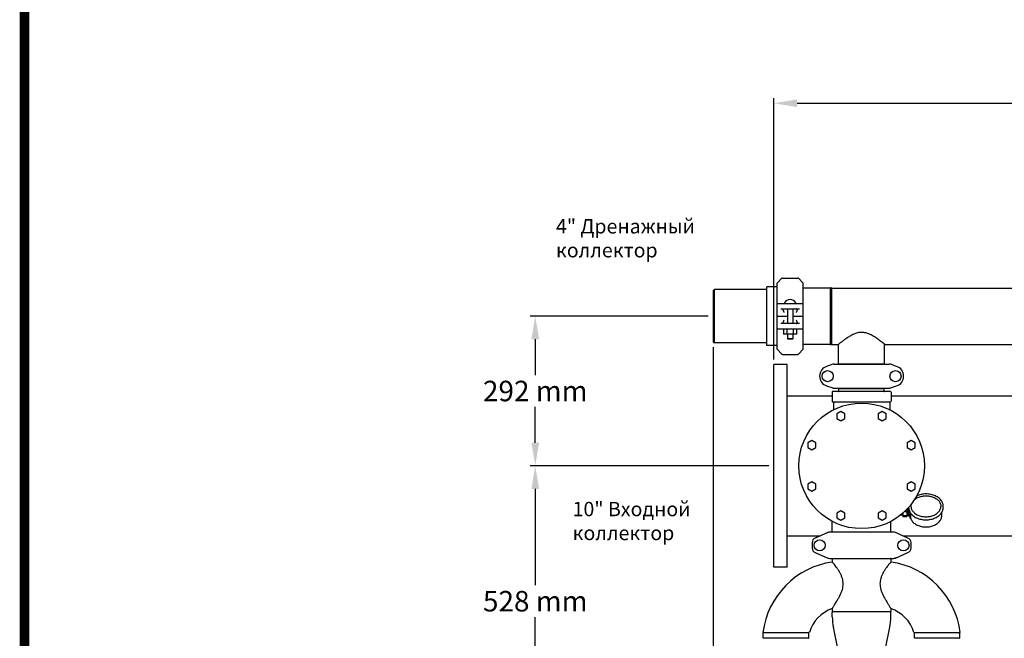
# Model space of a CAD drawing. Units: millimetres. Extents: x 30664 to 40707, y -409 to 6848.
# Drawn here: x 30664 to 32586, y 2475 to 3682 of the extents above; entities that cross this region are included whole.
import ezdxf

# ---------------------------------------------------------------- set-up
doc = ezdxf.new("R2010")
doc.units = ezdxf.units.MM
for name, color, linetype in [('COTAS', 7, 'Continuous'), ('Equipo', 7, 'Continuous'), ('Formato', 7, 'Continuous')]:
    doc.layers.add(name, color=color, linetype=linetype)
doc.styles.get("Standard").update_dxf_attribs({"font": 'verdana.ttf'})
doc.dimstyles.new('Diseño_PlanosFabricacion', dxfattribs={"dimtxt": 40, "dimasz": 45, "dimexe": 10, "dimexo": 10, "dimgap": 10, "dimtad": 1, "dimtih": 1, "dimtoh": 1, "dimdec": 0, "dimzin": 1, "dimdsep": 46, "dimtxsty": 'Standard', "dimcen": 15, "dimadec": 0, "dimazin": 0, "dimtp": 0.05, "dimtm": 0.05, "dimtfac": 1, "dimtdec": 0, "dimtofl": 0, "dimtmove": 0, "dimatfit": 3, "dimfxl": 1, "dimtolj": 1, "dimarcsym": 0})

# ---------------------------------------------------------------- blocks, each defined once
blk = doc.blocks.new('*D119')
at = {"layer": 'COTAS', "color": 0, "lineweight": -2}
for p, q in [((32136.5, 3019.2), (32136.5, 3529.2)), ((32181.5, 3519.2), (34821, 3519.2)), ((34866, 2491), (34866, 3529.2))]:
    blk.add_line(p, q, dxfattribs=at)
at = {"layer": 'COTAS', "color": 0}
for points in [[(32181.5, 3526.7), (32181.5, 3511.7), (32136.5, 3519.2)], [(34821, 3526.7), (34821, 3511.7), (34866, 3519.2)]]:
    blk.add_solid(points, dxfattribs=at)
at = {"layer": 'COTAS', "color": 0, "insert": (33447.4, 3550), "char_height": 40, "attachment_point": 5}
blk.add_mtext('\\A1;2730 mm', dxfattribs=at)
blk = doc.blocks.new('*D120')
at = {"layer": 'COTAS', "color": 0, "lineweight": -2}
for p, q in [((32018.1, 3043.6), (32018.1, 1603.3)), ((34866, 2076), (34866, 1603.3)), ((32063.1, 1613.3), (34821, 1613.3))]:
    blk.add_line(p, q, dxfattribs=at)
at = {"layer": 'COTAS', "color": 0}
for points in [[(32063.1, 1620.8), (32063.1, 1605.8), (32018.1, 1613.3)], [(34821, 1620.8), (34821, 1605.8), (34866, 1613.3)]]:
    blk.add_solid(points, dxfattribs=at)
at = {"layer": 'COTAS', "color": 0, "insert": (33498.4, 1644.2), "char_height": 40, "attachment_point": 5}
blk.add_mtext('\\A1;2848 mm', dxfattribs=at)
blk = doc.blocks.new('*D121')
at = {"color": 0, "lineweight": -2}
for p, q in [((32126.5, 2811.7), (31660.5, 2811.7)), ((31670.5, 2766.7), (31670.5, 2578.6)), ((31670.5, 2328.5), (31670.5, 2516.7)), ((32022, 2283.5), (31660.5, 2283.5))]:
    blk.add_line(p, q, dxfattribs=at)
at = {"color": 0}
for points in [[(31663, 2766.7), (31678, 2766.7), (31670.5, 2811.7)], [(31663, 2328.5), (31678, 2328.5), (31670.5, 2283.5)]]:
    blk.add_solid(points, dxfattribs=at)
at = {"color": 0, "insert": (31670.5, 2547.6), "char_height": 40, "attachment_point": 5}
blk.add_mtext('\\A1;528 mm', dxfattribs=at)
blk = doc.blocks.new('*D122')
at = {"color": 0, "lineweight": -2}
for p, q in [((32008.1, 3103.7), (31660.5, 3103.7)), ((31670.5, 3058.7), (31670.5, 2988.6)), ((31670.5, 2856.7), (31670.5, 2926.9)), ((32126.5, 2811.7), (31660.5, 2811.7))]:
    blk.add_line(p, q, dxfattribs=at)
at = {"color": 0}
for points in [[(31663, 3058.7), (31678, 3058.7), (31670.5, 3103.7)], [(31663, 2856.7), (31678, 2856.7), (31670.5, 2811.7)]]:
    blk.add_solid(points, dxfattribs=at)
at = {"color": 0, "insert": (31670.5, 2957.7), "char_height": 40, "attachment_point": 5}
blk.add_mtext('\\A1;292 mm', dxfattribs=at)

msp = doc.modelspace()

# ---------------------------------------------------------------- linework, layer by layer
at = {"layer": 'Equipo'}
for p, q in [((32142.7, 3168.4), (32152, 3177.7)), ((32153.4, 3178.2), (32182.8, 3178.2)), ((32184.2, 3177.7), (32193.4, 3168.4)), ((32018.1, 3153.9), (32020.1, 3155.9)), ((32018.1, 3153.9), (32018.1, 3053.6)), ((32122.7, 3155.9), (32020.1, 3155.9)), ((32020.1, 3051.6), (32020.1, 3155.9)), ((32142.6, 3160.9), (32122.7, 3160.9)), ((32122.7, 3046.6), (32122.7, 3160.9)), ((32142.6, 3039.5), (32142.6, 3168)), ((32193.6, 3039.5), (32193.6, 3168)), ((32247.1, 3158.7), (32193.6, 3158.7)), ((32247.1, 3048.7), (32247.1, 3158.7)), ((32248.1, 3158.7), (32248.1, 3048.7)), ((32249.1, 3158.7), (34606, 3158.7)), ((32249.1, 3158.7), (34606, 3158.7)), ((32249.1, 3158.7), (32249.1, 3048.7)), ((32142.7, 3131.4), (32142.7, 3131.1)), ((32143.3, 3128.7), (32192.9, 3128.7)), ((32149.9, 3118.2), (32186.3, 3118.2)), ((32162.7, 3118.2), (32162.7, 3089.2)), ((32173.5, 3118.2), (32173.5, 3089.2)), ((32142.6, 3103.7), (32162.7, 3103.7)), ((32173.5, 3103.7), (32193.6, 3103.7)), ((32142.7, 3076.4), (32142.7, 3079.1)), ((32192.9, 3078.7), (32143.3, 3078.7)), ((32186.3, 3089.2), (32149.9, 3089.2)), ((32155.4, 3078.7), (32155.4, 3068.9)), ((32161.6, 3078.7), (32161.6, 3068.9)), ((32174.1, 3078.7), (32174.1, 3068.9)), ((32180.4, 3078.7), (32180.4, 3068.9)), ((32180.4, 3068.9), (32155.4, 3068.9)), ((32162.7, 3068.9), (32162.7, 3060.3)), ((32162.7, 3060.3), (32163.2, 3059.3)), ((32162.7, 3060.3), (32173.5, 3060.3)), ((32163.2, 3059.3), (32173, 3059.3)), ((32173.5, 3060.3), (32173, 3059.3)), ((32173.5, 3068.9), (32173.5, 3060.3)), ((32018.1, 3053.6), (32020.1, 3051.6)), ((32122.7, 3051.6), (32020.1, 3051.6)), ((32142.6, 3046.6), (32122.7, 3046.6)), ((32142.7, 3039.1), (32152, 3029.8)), ((32184.2, 3029.8), (32193.4, 3039.1)), ((32247.1, 3048.7), (32193.6, 3048.7)), ((32249.1, 3048.7), (32262.5, 3048.7)), ((32262.5, 3010.6), (32262.5, 3048.7)), ((32352.5, 3048.7), (32822.5, 3048.7)), ((32352.5, 3010.6), (32352.5, 3048.7)), ((32153.4, 3029.2), (32182.8, 3029.2)), ((32136.5, 2614.2), (32136.5, 3009.2)), ((32162.5, 3009.2), (32136.5, 3009.2)), ((32162.5, 2614.2), (32162.5, 3009.2)), ((32251.2, 3009.8), (32239.1, 3005.7)), ((32253.8, 3010.2), (32361.2, 3010.2)), ((32262.5, 3010.6), (32352.5, 3010.6)), ((32264.5, 3010.6), (32264.5, 3010.2)), ((32350.5, 3010.6), (32350.5, 3010.2)), ((32375.9, 3005.7), (32363.7, 3009.8)), ((32239.1, 2967.8), (32251.2, 2963.7)), ((32253.8, 2963.2), (32361.2, 2963.2)), ((32263, 2957.7), (32263, 2962.9)), ((32263, 2962.9), (32351.9, 2962.9)), ((32265, 2962.9), (32265, 2963.2)), ((32350, 2962.9), (32350, 2963.2)), ((32351.9, 2957.7), (32351.9, 2962.9)), ((32363.7, 2963.7), (32375.9, 2967.8)), ((32162.5, 2948.2), (32250, 2948.2)), ((32250, 2955.7), (32250, 2937.7)), ((32364, 2956.7), (32251, 2956.7)), ((32365, 2955.7), (32365, 2937.7)), ((32365, 2948.2), (32810, 2948.2)), ((32251, 2936.7), (32364, 2936.7)), ((32252.5, 2936.7), (32252.5, 2921.1)), ((32362.5, 2936.7), (32362.5, 2921.1)), ((32267.3, 2917.8), (32259.5, 2913.3)), ((32259.5, 2913.3), (32259.5, 2904.3)), ((32259.5, 2904.3), (32267.3, 2899.8)), ((32275.1, 2913.3), (32267.3, 2917.8)), ((32267.3, 2899.8), (32275.1, 2904.3)), ((32275.1, 2904.3), (32275.1, 2913.3)), ((32347.7, 2917.8), (32339.9, 2913.3)), ((32339.9, 2913.3), (32339.9, 2904.3)), ((32339.9, 2904.3), (32347.7, 2899.8)), ((32355.5, 2913.3), (32347.7, 2917.8)), ((32347.7, 2899.8), (32355.5, 2904.3)), ((32355.5, 2904.3), (32355.5, 2913.3)), ((32210.5, 2860.9), (32202.7, 2856.4)), ((32202.7, 2856.4), (32202.7, 2847.4)), ((32202.7, 2847.4), (32210.5, 2842.9)), ((32218.3, 2856.4), (32210.5, 2860.9)), ((32210.5, 2842.9), (32218.3, 2847.4)), ((32218.3, 2847.4), (32218.3, 2856.4)), ((32404.5, 2860.9), (32396.7, 2856.4)), ((32396.7, 2856.4), (32396.7, 2847.4)), ((32396.7, 2847.4), (32404.5, 2842.9)), ((32412.3, 2856.4), (32404.5, 2860.9)), ((32404.5, 2842.9), (32412.3, 2847.4)), ((32412.3, 2847.4), (32412.3, 2856.4)), ((32210.5, 2780.6), (32202.7, 2776.1)), ((32202.7, 2776.1), (32202.7, 2767.1)), ((32218.3, 2776.1), (32210.5, 2780.6)), ((32218.3, 2767.1), (32218.3, 2776.1)), ((32404.5, 2780.6), (32396.7, 2776.1)), ((32396.7, 2776.1), (32396.7, 2767.1)), ((32412.3, 2776.1), (32404.5, 2780.6)), ((32412.3, 2767.1), (32412.3, 2776.1)), ((32202.7, 2767.1), (32210.5, 2762.6)), ((32210.5, 2762.6), (32218.3, 2767.1)), ((32396.7, 2767.1), (32404.5, 2762.6)), ((32404.5, 2762.6), (32412.3, 2767.1)), ((32399.3, 2730.6), (32399.3, 2730.7)), ((32466.9, 2730.6), (32466.9, 2732.7)), ((32267.3, 2723.7), (32259.5, 2719.2)), ((32259.5, 2719.2), (32259.5, 2710.2)), ((32259.5, 2710.2), (32267.3, 2705.7)), ((32275.1, 2719.2), (32267.3, 2723.7)), ((32267.3, 2705.7), (32275.1, 2710.2)), ((32275.1, 2710.2), (32275.1, 2719.2)), ((32347.7, 2723.7), (32339.9, 2719.2)), ((32339.9, 2719.2), (32339.9, 2710.2)), ((32339.9, 2710.2), (32347.7, 2705.7)), ((32355.5, 2719.2), (32347.7, 2723.7)), ((32347.7, 2705.7), (32355.5, 2710.2)), ((32355.5, 2710.2), (32355.5, 2719.2)), ((32388, 2715.8), (32383.6, 2715.8)), ((32388, 2719.4), (32388, 2712.7)), ((32388, 2714.8), (32395.8, 2714.8)), ((32388, 2712.7), (32395.8, 2712.7)), ((32391.5, 2722.6), (32395.8, 2722.6)), ((32395.8, 2726.9), (32395.8, 2712.7)), ((32399.3, 2726.7), (32395.8, 2726.7)), ((32399.3, 2714.4), (32395.8, 2714.4)), ((32399.6, 2727.8), (32399.3, 2727.8)), ((32399.3, 2713.3), (32399.3, 2727.8)), ((32399.8, 2726.8), (32399.3, 2726.8)), ((32400.5, 2724.2), (32399.3, 2724.2)), ((32402.3, 2720.5), (32399.3, 2720.5)), ((32402.3, 2717), (32399.3, 2717)), ((32402.3, 2714.2), (32399.3, 2714.2)), ((32402.3, 2713.3), (32399.3, 2713.3)), ((32402.3, 2709.8), (32402.3, 2720.7)), ((32403.5, 2709.9), (32403.5, 2718.3)), ((32464, 2714.9), (32464, 2720.7)), ((32250.3, 2682.2), (32250.3, 2703.5)), ((32364.6, 2682.2), (32364.6, 2703.5)), ((32402.8, 2709.3), (32403.4, 2709.3)), ((32162.5, 2675.2), (32226.9, 2675.2)), ((32241.5, 2681.6), (32217, 2670.9)), ((32241.5, 2681.6), (32242.7, 2682)), ((32370.3, 2682.2), (32244.7, 2682.2)), ((32398, 2670.9), (32373.5, 2681.6)), ((32388.1, 2675.2), (32786.9, 2675.2)), ((32211, 2661.7), (32211, 2651.7)), ((32404, 2651.7), (32404, 2661.7)), ((32217, 2642.6), (32241.5, 2631.9)), ((32373.5, 2631.9), (32398, 2642.6)), ((32162.5, 2614.2), (32136.5, 2614.2)), ((32244.7, 2631.2), (32370.3, 2631.2)), ((32250.3, 2630.3), (32250.3, 2624.1)), ((32364.6, 2630.3), (32364.6, 2624.1)), ((32373.5, 2631.9), (32372.3, 2631.5)), ((32250.3, 2533.2), (32250.3, 2527.7)), ((32250.3, 2516.9), (32250.3, 2525.7)), ((32363.6, 2526.7), (32251.3, 2526.7)), ((32364.6, 2533.2), (32364.6, 2527.7)), ((32364.6, 2516.9), (32364.6, 2525.7)), ((32114.9, 2486.7), (32205.5, 2486.7)), ((32115.6, 2476.1), (32115.6, 2486.2)), ((32204.5, 2476.1), (32204.5, 2486.2)), ((32261, 2455.1), (32252.4, 2496.8)), ((32354, 2455.1), (32362.6, 2496.8)), ((32409.5, 2486.7), (32500, 2486.7)), ((32410.5, 2476.1), (32410.5, 2486.2)), ((32499.4, 2476.1), (32499.4, 2486.2)), ((32204, 2475.6), (32116.1, 2475.6)), ((32498.9, 2475.6), (32411, 2475.6))]:
    msp.add_line(p, q, dxfattribs=at)
for centre, radius in [((32241.2, 2986.7), 10.9), ((32373.7, 2986.7), 10.9), ((32307.5, 2811.7), 122.5), ((32225.7, 2656.7), 10.9), ((32389.2, 2656.7), 10.9)]:
    msp.add_circle(centre, radius, dxfattribs=at)
for centre, radius, start, end in [((32153.4, 3176.2), 2, 90, 135), ((32182.8, 3176.2), 2, 45, 90), ((32143.1, 3168), 0.5, 135, 180), ((32193.1, 3168), 0.5, 0, 45), ((32247.6, 3158.7), 0.5, 0, 180), ((32248.6, 3158.7), 0.5, 0, 180), ((32168.1, 3124), 12.3, 28.1924, 151.8076), ((32157.9, 3129.5), 0.75, 151.8076, 260.1511), ((32178.3, 3129.5), 0.75, 279.8489, 28.1924), ((32143.1, 3039.5), 0.5, 180, 225), ((32193.1, 3039.5), 0.5, 315, 0), ((32247.6, 3048.7), 0.5, 180, 0), ((32248.6, 3048.7), 0.5, 180, 0), ((32153.4, 3031.2), 2, 225, 270), ((32182.8, 3031.2), 2, 270, 315), ((32245.5, 2986.7), 20, 108.7612, 251.2388), ((32369.5, 2986.7), 20, 288.7612, 71.2388), ((32251, 2955.7), 1, 90, 180), ((32262, 2957.7), 1, 270, 0), ((32352.9, 2957.7), 1, 180, 270), ((32364, 2955.7), 1, 0, 90), ((32251, 2937.7), 1, 180, 270), ((32364, 2937.7), 1, 270, 0), ((32402.8, 2709.8), 0.5, 180, 270), ((32244.7, 2674.2), 8, 90, 113.5551), ((32370.3, 2674.2), 8, 66.4449, 90), ((32221, 2661.7), 10, 113.5551, 180), ((32394, 2661.7), 10, 0, 66.4449), ((32221, 2651.7), 10, 180, 246.4449), ((32394, 2651.7), 10, 293.5551, 0), ((32272.6, 2466.7), 158.9, 98.0592, 172.7716), ((32244.7, 2639.2), 8, 246.4449, 270), ((32251.3, 2630.3), 1, 114.1896, 180), ((32363.6, 2630.3), 1, 0, 65.8104), ((32342.4, 2466.7), 158.9, 7.2284, 81.9408), ((32370.3, 2639.2), 8, 270, 293.5551), ((32272.6, 2466.7), 70, 108.5492, 163.4106), ((32251.3, 2527.7), 1, 180, 270), ((32251.3, 2525.7), 1, 90, 180), ((32363.6, 2527.7), 1, 270, 0), ((32363.6, 2525.7), 1, 0, 90), ((32342.4, 2466.7), 70, 16.5894, 71.4508), ((32350.3, 2516.9), 100, 180, 191.6494), ((32264.6, 2516.9), 100, 348.3506, 0), ((32116.1, 2486.2), 0.5, 90, 180), ((32204, 2486.2), 0.5, 0, 90), ((32411, 2486.2), 0.5, 90, 180), ((32498.9, 2486.2), 0.5, 0, 90), ((32116.1, 2476.1), 0.5, 180, 270), ((32117.1, 2475.1), 0.5, 19.9403, 90), ((32203, 2475.1), 0.5, 90, 160.0597), ((32204, 2476.1), 0.5, 270, 0), ((32411, 2476.1), 0.5, 180, 270), ((32412, 2475.1), 0.5, 19.9403, 90), ((32497.9, 2475.1), 0.5, 90, 160.0597), ((32498.9, 2476.1), 0.5, 270, 0)]:
    msp.add_arc(centre, radius, start, end, dxfattribs=at)
for points, start_tangent, end_tangent in [([(32154.5, 3116.1), (32154.6, 3116.3), (32154.7, 3116.8)], (0.001499, 0.999999), (0.421465, 0.906845)), ([(32156.5, 3111.2), (32156, 3112.3), (32155.5, 3113.4), (32155, 3114.3), (32154.7, 3115.1), (32154.6, 3115.7), (32154.5, 3116.1)], (-0.471405, 0.881917), (0.001499, 0.999999)), ([(32154.7, 3116.8), (32155, 3117.4), (32155.4, 3117.9), (32155.8, 3118.1), (32156.2, 3118.2)], (0.421465, 0.906845), (1, 0)), ([(32181.6, 3116.1), (32181.6, 3115.7), (32181.4, 3115.1), (32181.1, 3114.3), (32180.7, 3113.3), (32180.2, 3112.3), (32179.6, 3111.2)], (0.001461, -0.999999), (-0.471405, -0.881917)), ([(32181.5, 3116.8), (32181.2, 3117.4), (32180.8, 3117.9), (32180.4, 3118.1), (32180, 3118.2)], (-0.421465, 0.906845), (-1, 0)), ([(32181.5, 3116.8), (32181.6, 3116.3), (32181.6, 3116.1)], (0.421465, -0.906845), (0.001461, -0.999999)), ([(32154.5, 3091.3), (32154.6, 3091.8), (32154.7, 3092.4), (32155, 3093.2), (32155.5, 3094.1), (32156, 3095.2), (32156.5, 3096.2)], (-0.001469, 0.999999), (0.471405, 0.881917)), ([(32179.6, 3096.2), (32180.2, 3095.2), (32180.7, 3094.1), (32181.1, 3093.2), (32181.4, 3092.4), (32181.6, 3091.8), (32181.6, 3091.3)], (0.471405, -0.881917), (-0.001502, -0.999999)), ([(32154.7, 3090.7), (32154.6, 3091.2), (32154.5, 3091.3)], (-0.421465, 0.906845), (-0.001469, 0.999999)), ([(32156.2, 3089.2), (32155.8, 3089.3), (32155.4, 3089.6), (32155, 3090.1), (32154.7, 3090.7)], (-1, 0), (-0.421465, 0.906845)), ([(32180, 3089.2), (32180.4, 3089.3), (32180.8, 3089.6), (32181.2, 3090.1), (32181.5, 3090.7)], (1, 0), (0.421465, 0.906845)), ([(32181.6, 3091.3), (32181.6, 3091.2), (32181.5, 3090.7)], (-0.001502, -0.999999), (-0.421465, -0.906845)), ([(32352.5, 3048.7), (32351.4, 3049.7), (32348, 3052.4), (32342.6, 3056.5), (32335.8, 3061.3), (32328, 3066), (32319.8, 3069.8), (32311.7, 3071.8), (32303.7, 3071.9), (32295.9, 3070.1), (32288.5, 3066.9), (32281.8, 3063), (32275.5, 3058.7), (32270.1, 3054.8), (32266, 3051.6), (32263.4, 3049.5), (32262.5, 3048.7)], (-0.773965, 0.633229), (-0.773961, -0.633234)), ([(32252.5, 3010.1), (32252.1, 3010.1), (32251.2, 3009.8)], (-0.986627, -0.162992), (-0.946867, -0.321625)), ([(32252.6, 3010.2), (32252.5, 3010.2), (32252.5, 3010.2), (32252.4, 3010.2)], (-1, -0.000015), (-0.946874, -0.321606)), ([(32252.9, 3010.2), (32252.5, 3010.1)], (-0.994053, -0.108896), (-0.986627, -0.162992)), ([(32253.8, 3010.2), (32252.9, 3010.2)], (-1, 0), (-0.994053, -0.108896)), ([(32363.7, 3009.8), (32362.9, 3010.1), (32362, 3010.2), (32361.2, 3010.2)], (-0.946867, 0.321625), (-1, 0)), ([(32362.4, 3010.2), (32362.5, 3010.2), (32362.5, 3010.2), (32362.6, 3010.2)], (1, 0.000007), (0.946875, -0.321601)), ([(32251.2, 2963.7), (32252.1, 2963.4), (32252.9, 2963.3), (32253.8, 2963.2)], (0.946867, -0.321625), (1, 0)), ([(32252.4, 2963.3), (32252.5, 2963.3), (32252.5, 2963.2), (32252.6, 2963.2)], (0.946872, -0.321611), (1, -0.00002)), ([(32361.2, 2963.2), (32362, 2963.3), (32362.9, 2963.4), (32363.7, 2963.7)], (1, 0), (0.946867, 0.321625)), ([(32362.6, 2963.3), (32362.5, 2963.3), (32362.5, 2963.2), (32362.4, 2963.2)], (-0.946865, -0.321632), (-1, -0.000025)), ([(32250.3, 2533.2), (32250.5, 2533.5), (32251.1, 2534.5), (32252.1, 2536.1), (32253.4, 2538.2), (32254.9, 2540.8), (32256.8, 2543.9), (32259.2, 2547.9), (32262.1, 2552.8), (32265.1, 2558.4), (32267.9, 2564.4), (32270, 2570.3), (32271.2, 2575.9), (32271.6, 2581.2), (32271.2, 2586.5), (32270, 2591.9), (32268, 2597.5), (32265.3, 2603.2), (32262.1, 2608.6), (32258.8, 2613.5), (32255.9, 2617.4), (32253.5, 2620.4), (32251.7, 2622.5), (32250.7, 2623.7), (32250.3, 2624.1)], (0.508861, 0.860849), (-0.653927, 0.756558)), ([(32364.6, 2624.1), (32364.3, 2623.7), (32363.3, 2622.5), (32361.5, 2620.4), (32359.2, 2617.5), (32356.3, 2613.6), (32353, 2608.8), (32349.8, 2603.4), (32347, 2597.7), (32345, 2592.2), (32343.8, 2586.8), (32343.4, 2581.5), (32343.8, 2576.2), (32344.9, 2570.7), (32346.9, 2564.8), (32349.7, 2558.8), (32352.7, 2553.1), (32355.6, 2548.2), (32358, 2544.1), (32360, 2540.9), (32361.5, 2538.4), (32362.8, 2536.2), (32363.8, 2534.5), (32364.4, 2533.5), (32364.6, 2533.2)], (-0.653927, -0.756558), (0.508861, -0.860849))]:
    msp.add_spline(points, degree=3, dxfattribs=dict(at, start_tangent=start_tangent, end_tangent=end_tangent))
for points, knots in [([(32410.9, 2746.1), (32411, 2746.1), (32411.9, 2747), (32414, 2748.4), (32417.4, 2750.2), (32421, 2751.6), (32424.9, 2752.6), (32429, 2753.2), (32431.7, 2753.3), (32433.1, 2753.4)], [15.587632, 15.587632, 15.587632, 15.587632, 15.789224, 19.397838, 23.171968, 27.091806, 31.128322, 35.245986, 39.405297, 39.405297, 39.405297, 39.405297]), ([(32433.1, 2756.9), (32431.5, 2756.9), (32428.3, 2756.8), (32423.6, 2756), (32419.2, 2754.8), (32416.4, 2753.8), (32415.1, 2753.2)], [0, 0, 0, 0, 4.820477, 9.593638, 14.275757, 18.572288, 18.572288, 18.572288, 18.572288]), ([(32403.9, 2732.7), (32404, 2733.7), (32404.1, 2735.2), (32404.4, 2736.6), (32404.6, 2737.1)], [0, 0, 0, 0, 2.953799, 4.4061, 4.4061, 4.4061, 4.4061])]:
    msp.add_open_spline(points, degree=3, knots=knots, dxfattribs=at)
for points in [[(32466.9, 2732.7), (32466.6, 2736.1), (32465.6, 2739.5), (32463.9, 2742.7), (32461.6, 2745.8), (32458.7, 2748.5), (32455.3, 2751), (32451.4, 2753.1), (32447.2, 2754.7), (32442.7, 2755.9), (32437.9, 2756.7), (32433.1, 2756.9)], [(32433.1, 2753.4), (32437.3, 2753.1), (32441.4, 2752.5), (32445.3, 2751.5), (32448.9, 2750.1), (32452.3, 2748.3), (32455.2, 2746.2), (32457.7, 2743.9), (32459.7, 2741.3), (32461.2, 2738.5), (32462, 2735.6), (32462.3, 2732.7)], [(32399.3, 2730.6), (32399.7, 2727.2), (32400.7, 2723.8), (32402.3, 2720.7)], [(32403.9, 2732.7), (32404.2, 2729.8), (32405.1, 2726.9), (32406.6, 2724.2), (32408.6, 2721.7), (32411.1, 2719.4), (32414, 2717.3), (32417.4, 2715.6), (32421, 2714.2), (32424.9, 2713.2), (32429, 2712.6), (32433.1, 2712.4)], [(32433.1, 2712.4), (32437.3, 2712.6), (32441.4, 2713.2), (32445.3, 2714.2), (32448.9, 2715.6), (32452.2, 2717.3), (32455.2, 2719.4), (32457.7, 2721.7), (32459.7, 2724.2), (32461.1, 2726.9), (32462, 2729.8), (32462.3, 2732.7)], [(32433.1, 2706.4), (32437.9, 2706.6), (32442.7, 2707.4), (32447.2, 2708.6), (32451.4, 2710.2), (32455.3, 2712.3), (32458.7, 2714.8), (32461.6, 2717.5), (32463.9, 2720.6), (32465.6, 2723.8), (32466.6, 2727.2), (32466.9, 2730.6)], [(32402.3, 2720.7), (32402.4, 2720.6)], [(32402.4, 2720.6), (32403.8, 2718.5)], [(32403.3, 2709.3), (32403.5, 2708.6), (32405, 2705.6), (32407.1, 2702.8), (32409.8, 2700.2), (32412.9, 2697.9), (32416.5, 2696), (32420.4, 2694.5), (32424.5, 2693.4), (32428.8, 2692.7), (32433.2, 2692.5), (32437.6, 2692.7), (32441.9, 2693.4), (32446.1, 2694.5), (32449.9, 2696.1), (32453.4, 2698), (32456.5, 2700.3), (32459.2, 2702.8), (32461.3, 2705.6), (32462.8, 2708.6), (32463.7, 2711.7), (32464, 2714.9)], [(32403.5, 2709.9), (32403.5, 2709.6), (32403.5, 2709.4), (32403.4, 2709.3), (32403.4, 2709.3)], [(32403.5, 2718.9), (32403.5, 2718.7), (32403.5, 2718.3)], [(32403.8, 2718.5), (32404.7, 2717.5), (32407.6, 2714.7), (32411, 2712.3), (32414.8, 2710.2), (32419.1, 2708.6), (32423.6, 2707.4), (32428.3, 2706.6), (32433.1, 2706.4)], [(32403.2, 2709.3), (32403.3, 2709.3)]]:
    msp.add_spline(points, degree=3, dxfattribs=at)
at = {"layer": 'Formato', "const_width": 18.6}
msp.add_lwpolyline([(30673.5, 6839.2), (30673.5, -400.2), (40697.2, -400.2), (40697.2, 6839.2)], close=True, dxfattribs=at)

# ---------------------------------------------------------------- texts
at = {"layer": 'Equipo', "color": 7, "char_height": 28, "attachment_point": 4}
for s, insert, width in [('{\\fVerdana|b0|i1|c204|p34;4" Дренажный коллектор}', (31710.9, 3255.8), 292.856), ('{\\fVerdana|b0|i1|c204|p34;10" Входной коллектор}', (31743.4, 2704.1), 262.436)]:
    msp.add_mtext(s, dxfattribs=dict(at, insert=insert, width=width))

# ---------------------------------------------------------------- dimensions: what is measured, and where the dimension line sits
at = {"color": 7}
for base, p1, p2, override, picture, middle in [((31670.5, 3103.7), (32136.5, 2811.7), (32018.1, 3103.7), {"dimpost": ' mm', "dimtmove": 1}, '*D122', (31670.5, 2957.7)), ((31670.5, 2811.7), (32032, 2283.5), (32136.5, 2811.7), {"dimpost": ' mm'}, '*D121', (31670.5, 2547.6))]:
    dim = msp.add_linear_dim(base=base, p1=p1, p2=p2, angle=90, dimstyle='Diseño_PlanosFabricacion', override=override, dxfattribs=at)
    dim.commit()
    dim.dimension.update_dxf_attribs({"geometry": picture, "text_midpoint": middle})
at = {"layer": 'COTAS', "color": 7}
for base, p1, p2, picture, middle in [((34865.9946311, 3519.1501272), (32136.4946311, 3009.2445346), (34865.9946311, 2481.0445346), '*D119', (33447.4494513, 3519.1501272)), ((34866, 1613.3), (32018.1, 3053.6), (34866, 2086), '*D120', (33498.4, 1613.3))]:
    dim = msp.add_linear_dim(base=base, p1=p1, p2=p2, dimstyle='Diseño_PlanosFabricacion', override={"dimpost": ' mm'}, dxfattribs=at)
    dim.commit()
    dim.dimension.update_dxf_attribs({"geometry": picture, "text_midpoint": middle, "dimtype": 160})

doc.saveas('drawing.dxf')
